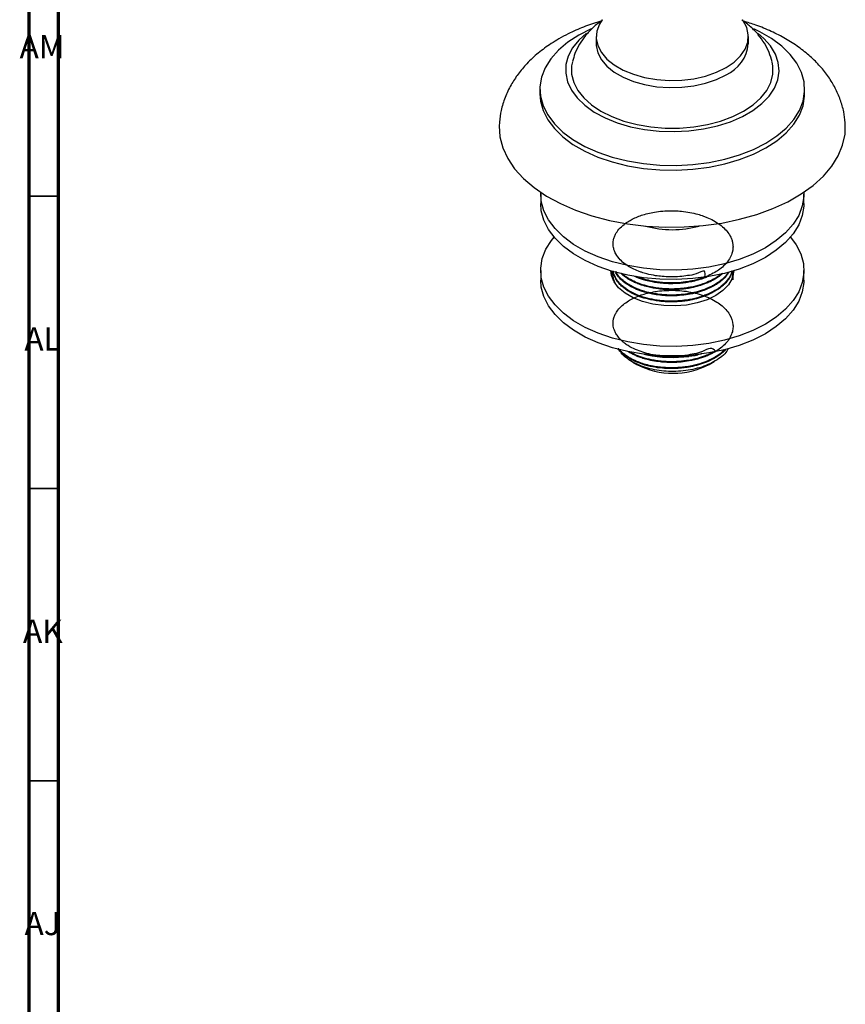
# Model space of a CAD drawing. Units: millimetres. Extents: x 3 to 1996, y 5 to 1995.
# Drawn here: x 3 to 145, y 1412 to 1580 of the extents above; entities that cross this region are included whole.
import ezdxf

# ---------------------------------------------------------------- set-up
doc = ezdxf.new("R2010")
doc.units = ezdxf.units.MM
doc.styles.add('SLDTEXTSTYLE0', font='TXT', dxfattribs={"width": 0.75})

msp = doc.modelspace()

# ---------------------------------------------------------------- linework, layer by layer
at = {"color": 5, "linetype": 'Continuous', "lineweight": 70}
for p, q in [((5, 5), (5, 1995)), ((10, 10), (10, 1990))]:
    msp.add_line(p, q, dxfattribs=at)
at = {"color": 7, "linetype": 'Continuous', "lineweight": 25}
for p, q in [((101.94, 1577.29), (101.94, 1576.07)), ((127.94, 1576.07), (127.94, 1577.29)), ((92.31, 1568.31), (92.31, 1567.5)), ((137.56, 1567.5), (137.56, 1568.31)), ((92.44, 1550.35), (92.44, 1548.72)), ((137.44, 1548.72), (137.44, 1550.35)), ((92.44, 1537.28), (92.44, 1535.65)), ((104.81, 1536.67), (104.81, 1536.54)), ((125.31, 1537.06), (125.31, 1537.19)), ((137.44, 1535.65), (137.44, 1537.28)), ((104.84, 1535.63), (104.87, 1536.05)), ((111.05, 1522.79), (110.11, 1522.95)), ((110.13, 1522.95), (110.59, 1522.85)), ((111.05, 1522.86), (111.05, 1522.79)), ((117.78, 1522.61), (118.82, 1522.77)), ((118.82, 1522.77), (119.28, 1522.85)), ((108.19, 1521.62), (108.87, 1521.23)), ((121.25, 1521.23), (122.07, 1521.7))]:
    msp.add_line(p, q, dxfattribs=at)
at = {"color": 5, "linetype": 'Continuous', "lineweight": 35}
for p, q in [((10, 1550), (5, 1550)), ((10, 1500), (5, 1500)), ((10, 1450), (5, 1450))]:
    msp.add_line(p, q, dxfattribs=at)
at = {"color": 7, "linetype": 'Continuous', "lineweight": 25, "flags": 128}
for points in [[(102.92, 1580.17), (102.48, 1579.44), (102.03, 1578.22), (101.95, 1576.98), (102.21, 1575.75), (102.82, 1574.57), (103.77, 1573.45), (105.02, 1572.44), (106.53, 1571.57), (108.28, 1570.85), (110.21, 1570.3), (112.27, 1569.95), (114.4, 1569.8), (116.54, 1569.85), (118.64, 1570.1), (120.64, 1570.55), (122.49, 1571.19), (124.13, 1571.99)], [(124.13, 1571.99), (125.52, 1572.93), (126.61, 1574), (127.39, 1575.15), (127.84, 1576.37), (127.92, 1577.6), (127.66, 1578.83), (127.05, 1580.02), (126.94, 1580.17)], [(98.94, 1577.55), (97.06, 1576.32), (95.46, 1574.96), (94.17, 1573.5), (93.21, 1571.96), (92.59, 1570.36), (92.32, 1568.72), (92.41, 1567.08), (92.85, 1565.46), (93.65, 1563.89), (94.78, 1562.38), (96.22, 1560.97), (97.96, 1559.67), (99.97, 1558.52), (102.22, 1557.51), (104.66, 1556.67), (107.27, 1556.02), (110, 1555.57), (112.81, 1555.31), (115.65, 1555.26), (118.47, 1555.41), (121.25, 1555.77), (123.92, 1556.33), (126.45, 1557.07), (128.8, 1557.99), (130.93, 1559.08), (132.81, 1560.31), (134.41, 1561.66), (135.7, 1563.13), (136.66, 1564.67), (137.28, 1566.27), (137.55, 1567.9), (137.46, 1569.54), (137.02, 1571.16), (136.22, 1572.74), (135.09, 1574.24), (133.65, 1575.65), (131.91, 1576.95), (129.9, 1578.11), (128.85, 1578.61)], [(101.07, 1578.63), (101.07, 1578.63), (98.94, 1577.55)], [(100.29, 1577.86), (98.97, 1576.69), (97.9, 1575.35), (97.15, 1573.95), (96.75, 1572.5), (96.71, 1571.03), (97.02, 1569.57), (97.68, 1568.15), (98.67, 1566.8), (99.99, 1565.54), (101.59, 1564.39), (103.45, 1563.39), (105.54, 1562.55), (107.8, 1561.88), (110.21, 1561.4), (112.71, 1561.12), (115.25, 1561.04), (117.79, 1561.17), (120.27, 1561.5), (122.65, 1562.03), (124.87, 1562.74), (126.91, 1563.63), (128.71, 1564.67), (130.24, 1565.84), (131.48, 1567.13), (132.39, 1568.5), (132.96, 1569.93), (133.18, 1571.39), (133.05, 1572.86), (132.56, 1574.31), (131.73, 1575.7), (130.58, 1577), (129.64, 1577.82)], [(101.94, 1576.07), (101.95, 1575.76), (102.21, 1574.53), (102.82, 1573.34), (103.77, 1572.23), (105.02, 1571.22), (106.53, 1570.34), (108.28, 1569.62), (110.21, 1569.08), (112.27, 1568.72), (114.4, 1568.57), (116.54, 1568.62), (118.64, 1568.88), (120.64, 1569.33), (122.49, 1569.96), (124.13, 1570.76)], [(97.86, 1572.97), (97.73, 1572.29), (97.73, 1570.87), (98.08, 1569.46), (98.77, 1568.1), (99.8, 1566.81), (101.13, 1565.61), (102.74, 1564.54), (104.6, 1563.61), (106.67, 1562.84), (108.91, 1562.25), (111.27, 1561.85), (113.7, 1561.65), (116.17, 1561.65), (118.6, 1561.85), (120.96, 1562.25), (123.2, 1562.84), (125.27, 1563.61), (127.13, 1564.54), (128.74, 1565.61), (130.08, 1566.81), (131.1, 1568.1), (131.79, 1569.46), (132.14, 1570.87), (132.14, 1572.29), (132.02, 1572.95)], [(92.31, 1567.5), (92.41, 1566.27), (92.85, 1564.65), (93.65, 1563.07), (94.78, 1561.57), (96.22, 1560.15), (97.96, 1558.86), (99.97, 1557.7), (102.22, 1556.69), (104.66, 1555.86), (107.27, 1555.21), (110, 1554.75), (112.81, 1554.49), (115.65, 1554.44), (118.47, 1554.6), (121.25, 1554.95), (123.92, 1555.51), (126.45, 1556.25), (128.8, 1557.18), (130.93, 1558.26), (132.81, 1559.49), (134.41, 1560.85), (135.7, 1562.31), (136.66, 1563.85), (137.28, 1565.45), (137.55, 1567.09), (137.56, 1567.5)], [(85.37, 1562.63), (85.34, 1562.02), (85.47, 1560.13), (85.97, 1558.27), (86.81, 1556.45), (87.99, 1554.7), (89.51, 1553.03), (91.33, 1551.47), (93.44, 1550.03), (95.8, 1548.74), (98.41, 1547.6), (101.21, 1546.64), (104.18, 1545.86), (107.27, 1545.27), (110.47, 1544.89), (113.71, 1544.71), (116.97, 1544.73), (120.21, 1544.97), (123.38, 1545.4), (126.45, 1546.04), (129.38, 1546.87), (132.13, 1547.87), (134.68, 1549.05), (136.99, 1550.38), (139.03, 1551.85), (140.77, 1553.44), (142.2, 1555.13), (143.3, 1556.9), (144.06, 1558.74), (144.46, 1560.6), (144.51, 1562.49), (144.5, 1562.57)], [(137.43, 1550.67), (137.42, 1549.94), (137.16, 1548.32), (136.54, 1546.72), (135.58, 1545.19), (134.3, 1543.74), (132.71, 1542.39), (130.85, 1541.16), (128.73, 1540.09), (126.39, 1539.17), (123.87, 1538.43), (121.21, 1537.88), (118.45, 1537.52), (115.64, 1537.37), (112.82, 1537.42), (110.03, 1537.67), (107.31, 1538.13), (104.72, 1538.78), (102.29, 1539.61), (100.06, 1540.61), (98.06, 1541.76), (96.33, 1543.05), (94.89, 1544.45), (93.77, 1545.95), (92.98, 1547.52), (92.53, 1549.13), (92.44, 1550.67)], [(137.44, 1548.72), (137.42, 1548.31), (137.16, 1546.68), (136.54, 1545.09), (135.58, 1543.56), (134.3, 1542.1), (132.71, 1540.75), (130.85, 1539.53), (128.73, 1538.45), (126.39, 1537.54), (123.87, 1536.79), (121.21, 1536.24), (118.45, 1535.89), (115.64, 1535.73), (112.82, 1535.78), (110.03, 1536.04), (107.31, 1536.49), (104.72, 1537.14), (102.29, 1537.97), (100.06, 1538.97), (98.06, 1540.13), (96.33, 1541.41), (94.89, 1542.82), (93.77, 1544.32), (92.98, 1545.88), (92.53, 1547.49), (92.44, 1548.72)], [(135.14, 1543), (136.1, 1541.68), (136.89, 1540.12), (137.34, 1538.51), (137.42, 1536.88), (137.16, 1535.25), (136.54, 1533.66), (135.58, 1532.13), (134.3, 1530.67), (132.71, 1529.32), (130.85, 1528.1), (128.73, 1527.02), (126.39, 1526.1), (123.87, 1525.36), (121.21, 1524.81), (118.45, 1524.45), (115.64, 1524.3), (112.82, 1524.35), (110.03, 1524.61), (107.31, 1525.06), (104.72, 1525.71), (102.29, 1526.54), (100.06, 1527.54), (98.06, 1528.69), (96.33, 1529.98), (94.89, 1531.39), (93.77, 1532.88), (92.98, 1534.45), (92.53, 1536.06), (92.45, 1537.69), (92.71, 1539.32), (93.33, 1540.91), (94.29, 1542.44), (94.73, 1543)], [(125.44, 1537.28), (125.42, 1537), (125.16, 1535.9), (124.54, 1534.84), (123.6, 1533.86), (122.36, 1533), (120.87, 1532.28), (119.18, 1531.74), (117.34, 1531.38), (115.42, 1531.23), (113.48, 1531.28), (111.6, 1531.54), (109.83, 1531.99), (108.23, 1532.62), (106.86, 1533.41), (105.76, 1534.33), (104.98, 1535.36), (104.54, 1536.45), (104.44, 1537.28)], [(104.52, 1536.43), (104.71, 1537.04), (104.75, 1537.13)], [(125.2, 1536.93), (125.33, 1536.49), (125.34, 1536.47)], [(137.44, 1535.65), (137.42, 1535.24), (137.16, 1533.62), (136.54, 1532.03), (135.58, 1530.49), (134.3, 1529.04), (132.71, 1527.69), (130.85, 1526.47), (128.73, 1525.39), (126.39, 1524.47), (123.87, 1523.73), (121.21, 1523.18), (118.45, 1522.82), (115.64, 1522.67), (112.82, 1522.72), (110.03, 1522.97), (107.31, 1523.43), (104.72, 1524.08), (102.29, 1524.91), (100.06, 1525.91), (98.06, 1527.06), (96.33, 1528.35), (94.89, 1529.75), (93.77, 1531.25), (92.98, 1532.82), (92.53, 1534.43), (92.44, 1535.65)]]:
    msp.add_lwpolyline(points, dxfattribs=at)
at = {"color": 7, "linetype": 'Continuous', "lineweight": 25}
for centre, radius, start, end in [((121.54, 1576.64), 6.42, 293.781, 354.8988), ((114.94, 1561.58), 17.31, 254.5792, 285.4208), ((114.94, 1544.5), 22.08, 258.6439, 277.3898), ((115.06, 1532.99), 13.29, 242.2439, 297.7561)]:
    msp.add_arc(centre, radius, start, end, dxfattribs=at)
for points, knots in [([(102.9, 1579.98), (102.78, 1579.95), (101.69, 1579.67), (99.75, 1578.95), (97.42, 1577.95), (96.07, 1577.2), (95.55, 1576.91)], [0, 0, 0, 0, 0.044812, 0.4041, 0.766479, 1, 1, 1, 1]), ([(103, 1580.11), (102.99, 1580.11), (102.41, 1579.74), (101.41, 1578.89), (100.09, 1577.52), (99.05, 1576.02), (98.29, 1574.51), (98.01, 1573.47), (97.88, 1573.01)], [0, 0, 0, 0, 0.004374, 0.225262, 0.437195, 0.641108, 0.838993, 1, 1, 1, 1]), ([(132.01, 1572.97), (131.85, 1573.51), (131.54, 1574.63), (130.71, 1576.2), (129.65, 1577.66), (128.35, 1579.02), (127.32, 1579.78), (126.8, 1580.16)], [0, 0, 0, 0, 0.186812, 0.382561, 0.581471, 0.786497, 1, 1, 1, 1]), ([(144.48, 1562.57), (144.42, 1563.2), (144.28, 1564.53), (143.69, 1566.52), (142.82, 1568.53), (141.66, 1570.44), (140.23, 1572.25), (138.53, 1573.95), (136.55, 1575.53), (134.33, 1576.96), (131.87, 1578.22), (129.45, 1579.23), (127.8, 1579.72), (127.08, 1579.94)], [0, 0, 0, 0, 0.07515, 0.161713, 0.248934, 0.337752, 0.428956, 0.523051, 0.620096, 0.719622, 0.82078, 0.92265, 1, 1, 1, 1]), ([(95.55, 1576.91), (95.11, 1576.64), (93.87, 1575.9), (92, 1574.52), (90.11, 1572.77), (88.57, 1570.94), (87.3, 1569.01), (86.32, 1566.92), (85.64, 1564.78), (85.47, 1563.34), (85.39, 1562.67)], [0, 0, 0, 0, 0.080255, 0.225952, 0.371192, 0.498949, 0.622789, 0.756496, 0.885781, 1, 1, 1, 1]), ([(120.51, 1536.21), (120.56, 1536.63), (120.68, 1537.58), (118.94, 1536.57), (117.63, 1536.43), (116.13, 1536.21), (114.66, 1536.17), (113.27, 1536.24), (111.92, 1536.41), (110.75, 1536.65), (109.88, 1536.91), (109.43, 1537.07), (108.88, 1537.27), (107.98, 1537.68), (106.91, 1538.33), (105.95, 1539.16), (105.31, 1540), (104.94, 1540.85), (104.79, 1541.64), (104.82, 1542.29), (104.96, 1542.86), (105.17, 1543.42), (105.64, 1544.17), (106.38, 1544.95), (107.25, 1545.59), (108.11, 1546.08), (108.96, 1546.47), (109.96, 1546.83), (111.03, 1547.12), (112.76, 1547.44), (114.44, 1547.55), (115.89, 1547.48), (116.8, 1547.41), (117.94, 1547.25), (119.19, 1546.96), (120.16, 1546.65), (121.06, 1546.3), (122.03, 1545.84), (123.07, 1545.18), (123.96, 1544.4), (124.56, 1543.66), (124.94, 1543), (125.16, 1542.42), (125.3, 1541.82), (125.33, 1541.25), (125.28, 1540.82), (125.22, 1540.5), (125.09, 1540.01), (124.73, 1539.23), (124.02, 1538.31), (123.13, 1537.54), (121.84, 1536.7), (120.23, 1535.99), (118.34, 1535.5), (116.33, 1535.17), (114.61, 1535.12), (113.08, 1535.23), (112.08, 1535.35), (110.76, 1535.61), (109.64, 1535.94), (109.02, 1536.2), (108.86, 1536.27)], [0, 0, 0, 0, 0.016434, 0.036969, 0.056431, 0.073832, 0.094616, 0.112888, 0.127357, 0.148197, 0.161118, 0.165289, 0.169069, 0.186437, 0.209861, 0.229836, 0.254753, 0.272249, 0.289674, 0.308844, 0.316568, 0.329215, 0.348064, 0.371227, 0.389655, 0.403053, 0.418733, 0.432449, 0.44877, 0.464638, 0.503172, 0.512838, 0.520335, 0.538649, 0.557437, 0.571515, 0.580767, 0.598578, 0.618778, 0.639181, 0.658836, 0.671937, 0.684332, 0.697106, 0.711361, 0.721112, 0.725109, 0.732429, 0.753029, 0.777662, 0.797199, 0.813213, 0.851116, 0.872588, 0.891922, 0.930485, 0.937882, 0.951247, 0.970164, 0.991864, 1, 1, 1, 1]), ([(105.29, 1534.94), (105.25, 1535.01), (105.11, 1535.26), (104.89, 1535.85), (104.77, 1536.52), (104.84, 1536.98), (104.85, 1537.1)], [0, 0, 0, 0, 0.094532, 0.361737, 0.83875, 1, 1, 1, 1]), ([(104.94, 1535.73), (104.89, 1535.89), (104.8, 1536.16), (104.83, 1536.44), (104.84, 1536.54)], [0, 0, 0, 0, 0.6257696, 1, 1, 1, 1]), ([(125.17, 1537.12), (125.15, 1537.06), (125.09, 1536.79), (124.85, 1536.24), (124.42, 1535.56), (123.89, 1534.98), (123.42, 1534.56), (122.83, 1534.1), (121.97, 1533.56), (120.37, 1532.8), (118.74, 1532.33), (117.23, 1532.08), (116.29, 1531.97), (115.24, 1531.91), (114.19, 1531.92), (113.19, 1531.98), (111.92, 1532.13), (110.5, 1532.43), (109.28, 1532.83), (108.4, 1533.21), (107.76, 1533.54), (107.13, 1533.93), (106.53, 1534.38), (105.99, 1534.88), (105.54, 1535.42), (105.21, 1535.96), (104.98, 1536.5), (104.86, 1536.91), (104.85, 1537.16), (104.84, 1537.21)], [0, 0, 0, 0, 0.011357, 0.045615, 0.095407, 0.133568, 0.157243, 0.180226, 0.230759, 0.281945, 0.383996, 0.40775, 0.438905, 0.479079, 0.513643, 0.543905, 0.580247, 0.644235, 0.697103, 0.722928, 0.755117, 0.784958, 0.817098, 0.856187, 0.890337, 0.924487, 0.956823, 0.989744, 1, 1, 1, 1]), ([(125.16, 1537.21), (125.13, 1537.11), (125.06, 1536.86), (124.69, 1536.04), (124.02, 1535.17), (122.99, 1534.34), (122.29, 1533.88), (121.59, 1533.51), (120.95, 1533.22), (120.22, 1532.93), (119.04, 1532.55), (117.55, 1532.23), (115.99, 1532.07), (114.58, 1532.03), (113.09, 1532.1), (111.44, 1532.33), (109.98, 1532.71), (109.02, 1533.07), (108.39, 1533.35), (107.8, 1533.64), (107.13, 1534.05), (106.51, 1534.53), (105.98, 1535.02), (105.55, 1535.54), (105.26, 1536.01), (105.07, 1536.41), (104.94, 1536.78), (104.86, 1537.04), (104.85, 1537.2), (104.85, 1537.21)], [0, 0, 0, 0, 0.017684, 0.04249, 0.145664, 0.176559, 0.217492, 0.251527, 0.270982, 0.299405, 0.339543, 0.405876, 0.457499, 0.49997, 0.548112, 0.608849, 0.672776, 0.711315, 0.726638, 0.754571, 0.791842, 0.827087, 0.861594, 0.896102, 0.930609, 0.951732, 0.971238, 0.998519, 1, 1, 1, 1]), ([(124.64, 1537.02), (124.47, 1536.75), (124.12, 1536.21), (123.34, 1535.51), (122.56, 1534.95), (121.81, 1534.53), (121.02, 1534.15), (120.01, 1533.75), (118.74, 1533.38), (117.28, 1533.11), (115.78, 1532.96), (114.56, 1532.94), (113.57, 1532.99), (112.66, 1533.07), (111.33, 1533.27), (109.89, 1533.64), (108.56, 1534.16), (107.49, 1534.71), (106.69, 1535.28), (105.99, 1535.91), (105.49, 1536.5), (105.26, 1536.95), (105.17, 1537.13)], [0, 0, 0, 0, 0.056844, 0.112628, 0.161462, 0.197793, 0.232438, 0.277962, 0.33712, 0.395036, 0.454321, 0.512069, 0.535926, 0.569889, 0.618815, 0.695772, 0.75372, 0.806814, 0.86565, 0.902853, 0.961412, 1, 1, 1, 1]), ([(124.56, 1536.99), (124.33, 1536.68), (123.92, 1536.13), (123.16, 1535.5), (122.47, 1535.03), (121.83, 1534.67), (120.92, 1534.23), (119.76, 1533.79), (118.29, 1533.41), (116.81, 1533.18), (115.24, 1533.06), (114.08, 1533.09), (113.31, 1533.14), (112.76, 1533.19), (111.82, 1533.32), (110.72, 1533.55), (109.71, 1533.85), (108.86, 1534.17), (108.07, 1534.53), (107.26, 1535), (106.43, 1535.61), (105.7, 1536.32), (105.4, 1536.86), (105.28, 1537.1)], [0, 0, 0, 0, 0.068388, 0.119088, 0.153166, 0.1924, 0.223777, 0.292397, 0.352905, 0.411735, 0.472266, 0.539512, 0.54946, 0.565161, 0.605087, 0.664437, 0.705684, 0.742078, 0.785072, 0.828219, 0.879896, 0.948995, 1, 1, 1, 1]), ([(123.57, 1536.78), (123.37, 1536.61), (122.9, 1536.2), (122.14, 1535.74), (121.34, 1535.33), (120.53, 1534.98), (119.47, 1534.62), (118.32, 1534.34), (117.32, 1534.16), (116.26, 1534.04), (115.34, 1533.99), (114.51, 1533.99), (114.02, 1534), (113.38, 1534.04), (112.28, 1534.15), (110.97, 1534.39), (109.74, 1534.75), (108.85, 1535.08), (108, 1535.47), (107.14, 1535.99), (106.47, 1536.47), (106.19, 1536.79), (106.13, 1536.86)], [0, 0, 0, 0, 0.048168, 0.119609, 0.154156, 0.198445, 0.262563, 0.327167, 0.375064, 0.411192, 0.482205, 0.506265, 0.530033, 0.552095, 0.599219, 0.691067, 0.749473, 0.798294, 0.845389, 0.908126, 0.980187, 1, 1, 1, 1]), ([(123.38, 1536.74), (123.35, 1536.72), (123.14, 1536.52), (122.6, 1536.15), (121.7, 1535.62), (120.45, 1535.07), (118.94, 1534.59), (117.5, 1534.31), (116.36, 1534.18), (115.47, 1534.12), (114.61, 1534.11), (113.64, 1534.15), (112.64, 1534.24), (111.44, 1534.42), (110.19, 1534.73), (108.91, 1535.17), (107.78, 1535.72), (106.88, 1536.25), (106.54, 1536.64), (106.42, 1536.78)], [0, 0, 0, 0, 0.007651, 0.057307, 0.123388, 0.195545, 0.287058, 0.375067, 0.419671, 0.458598, 0.507904, 0.548249, 0.603534, 0.658586, 0.7346, 0.807426, 0.88457, 0.958836, 1, 1, 1, 1]), ([(121.3, 1536.36), (121.11, 1536.28), (120.67, 1536.08), (119.82, 1535.77), (118.82, 1535.49), (117.77, 1535.27), (116.78, 1535.13), (115.62, 1535.03), (114.39, 1535.01), (113.33, 1535.08), (112.49, 1535.17), (111.65, 1535.3), (110.72, 1535.5), (109.86, 1535.75), (109.19, 1535.99), (108.73, 1536.17), (108.5, 1536.29), (108.45, 1536.31)], [0, 0, 0, 0, 0.0501984, 0.1196193, 0.2122238, 0.2858274, 0.3581919, 0.4305561, 0.5390472, 0.623061, 0.6602804, 0.7234401, 0.8125203, 0.8769715, 0.933977, 0.9840587, 1, 1, 1, 1]), ([(125.3, 1537.06), (125.3, 1537.01), (125.32, 1536.79), (125.27, 1536.41), (125.17, 1536.08), (125.13, 1535.93)], [0, 0, 0, 0, 0.1262209, 0.5814037, 1, 1, 1, 1]), ([(125.31, 1537.19), (125.31, 1537.16), (125.33, 1536.93), (125.3, 1536.68), (125.24, 1536.46), (125.23, 1536.45)], [0, 0, 0, 0, 0.09465, 0.935938, 1, 1, 1, 1]), ([(125.25, 1536.71), (125.28, 1536.53), (125.34, 1536.18), (125.29, 1535.84), (125.26, 1535.68)], [0, 0, 0, 0, 0.533045, 1, 1, 1, 1]), ([(122.33, 1523.48), (122.08, 1523.75), (121.6, 1524.25), (120.1, 1523.35), (118.28, 1522.92), (116.27, 1522.59), (114.26, 1522.57), (112.76, 1522.67), (111.28, 1522.92), (109.9, 1523.28), (108.58, 1523.77), (107.54, 1524.32), (106.81, 1524.83), (106.36, 1525.2), (105.91, 1525.64), (105.49, 1526.16), (105.14, 1526.76), (104.79, 1527.69), (104.77, 1528.57), (105.02, 1529.44), (105.28, 1530.01), (105.78, 1530.73), (106.52, 1531.45), (107.38, 1532.06), (108.32, 1532.58), (109.31, 1533), (110.41, 1533.35), (111.42, 1533.58), (113.09, 1533.86), (114.93, 1533.95), (116.98, 1533.79), (118.46, 1533.54), (119.87, 1533.15), (121.16, 1532.66), (122.28, 1532.08), (123.29, 1531.39), (124.12, 1530.63), (124.95, 1529.51), (125.34, 1528.35), (125.31, 1527.21), (125.09, 1526.34), (124.61, 1525.44), (123.67, 1524.31), (122.5, 1523.47), (121.41, 1522.92), (120.93, 1522.71), (120.39, 1522.5), (119.38, 1522.15), (118.03, 1521.82), (116.42, 1521.6), (115.04, 1521.53), (113.85, 1521.56), (112.7, 1521.66), (111.57, 1521.83), (110.45, 1522.09), (109.65, 1522.34), (109.05, 1522.56), (108.33, 1522.87), (107.7, 1523.19), (107.33, 1523.45), (107.27, 1523.49)], [0, 0, 0, 0, 0.021993, 0.0413616, 0.0603958, 0.0972668, 0.114791, 0.1338414, 0.1527664, 0.1714047, 0.1898782, 0.211102, 0.2235839, 0.2327882, 0.2409163, 0.2566082, 0.270027, 0.2823046, 0.3190192, 0.3263542, 0.339589, 0.3575449, 0.376847, 0.3936763, 0.408384, 0.4253628, 0.4394536, 0.454752, 0.4657155, 0.5038503, 0.5211452, 0.5411475, 0.5598639, 0.5775713, 0.5965694, 0.6139699, 0.6336161, 0.6523371, 0.6892629, 0.7049429, 0.7228409, 0.743281, 0.7632242, 0.7999276, 0.8091344, 0.8152009, 0.8218242, 0.832751, 0.8578169, 0.8746806, 0.8926042, 0.9082877, 0.9185817, 0.9350939, 0.9514272, 0.9631678, 0.968986, 0.9780245, 0.9964212, 1, 1, 1, 1]), ([(124.08, 1523.81), (124.05, 1523.77), (123.93, 1523.62), (123.64, 1523.34), (123.17, 1522.94), (122.44, 1522.43), (121.41, 1521.86), (120.12, 1521.34), (118.79, 1520.96), (117.58, 1520.72), (116.48, 1520.58), (115.5, 1520.51), (114.42, 1520.5), (113.13, 1520.56), (111.52, 1520.78), (109.94, 1521.18), (108.76, 1521.63), (107.91, 1522.05), (107.32, 1522.39), (106.83, 1522.74), (106.34, 1523.14), (105.92, 1523.52), (105.72, 1523.83), (105.65, 1523.93)], [0, 0, 0, 0, 0.009597, 0.035554, 0.071403, 0.116691, 0.182309, 0.252077, 0.317684, 0.372989, 0.417336, 0.463287, 0.501176, 0.55808, 0.632389, 0.7172, 0.783228, 0.81946, 0.864632, 0.894993, 0.923751, 0.976127, 1, 1, 1, 1]), ([(123.79, 1523.75), (123.59, 1523.51), (123.19, 1523.04), (122.3, 1522.48), (121.29, 1521.94), (119.99, 1521.42), (118.55, 1521.02), (117.22, 1520.79), (116.16, 1520.68), (115.09, 1520.63), (114.09, 1520.64), (113.25, 1520.7), (112.48, 1520.78), (111.53, 1520.93), (110.44, 1521.18), (109.3, 1521.54), (108.25, 1521.99), (107.46, 1522.44), (106.94, 1522.79), (106.71, 1522.97), (106.47, 1523.17), (106.17, 1523.44), (105.88, 1523.7), (105.77, 1523.88), (105.76, 1523.9)], [0, 0, 0, 0, 0.060166, 0.119885, 0.172017, 0.241672, 0.328824, 0.382034, 0.426913, 0.472552, 0.525222, 0.562206, 0.586324, 0.630495, 0.695471, 0.745634, 0.807379, 0.874347, 0.896687, 0.917793, 0.92699, 0.953681, 0.995841, 1, 1, 1, 1]), ([(124.44, 1523.88), (124.42, 1523.82), (124.17, 1523.12), (122.66, 1521.96), (120.08, 1520.68), (116.84, 1520), (113.46, 1519.97), (110.26, 1520.59), (107.74, 1521.79), (106.29, 1522.88), (106.05, 1523.54), (106.04, 1523.59)], [0, 0, 0, 0, 0.013475, 0.154275, 0.295102, 0.434792, 0.574186, 0.712928, 0.850898, 0.988685, 1, 1, 1, 1]), ([(122.13, 1523.45), (122.01, 1523.38), (121.67, 1523.17), (121.12, 1522.92), (120.48, 1522.66), (119.69, 1522.38), (118.64, 1522.09), (117.6, 1521.89), (116.8, 1521.79), (116.22, 1521.73), (115.5, 1521.68), (114.72, 1521.67), (113.93, 1521.69), (113.31, 1521.73), (112.62, 1521.8), (111.56, 1521.96), (110.23, 1522.26), (108.88, 1522.74), (108.06, 1523.13), (107.67, 1523.36), (107.63, 1523.39)], [0, 0, 0, 0, 0.031467, 0.090415, 0.126615, 0.175357, 0.260962, 0.338872, 0.377482, 0.412363, 0.448227, 0.511192, 0.557171, 0.59603, 0.627144, 0.688579, 0.800525, 0.893944, 0.987361, 1, 1, 1, 1]), ([(117.78, 1522.61), (116.92, 1522.53), (115.17, 1522.37), (112.93, 1522.52), (111.57, 1522.71), (111.05, 1522.79)], [0, 0, 0, 0, 0.375607, 0.75861, 1, 1, 1, 1]), ([(120, 1523.06), (119.77, 1522.98), (119.37, 1522.86), (118.98, 1522.79), (118.82, 1522.77)], [0, 0, 0, 0, 0.597136, 1, 1, 1, 1])]:
    msp.add_open_spline(points, degree=3, knots=knots, dxfattribs=at)

# ---------------------------------------------------------------- texts
at = {"color": 7, "linetype": 'Continuous', "lineweight": 0, "char_height": 3.969, "attachment_point": 2, "style": 'SLDTEXTSTYLE0'}
for s, insert in [('AM', (7.2, 1577.56)), ('AL', (7.29, 1527.56)), ('AK', (7.33, 1477.56)), ('AJ', (7.3, 1427.56))]:
    msp.add_mtext(s, dxfattribs=dict(at, insert=insert))

doc.saveas('drawing.dxf')
